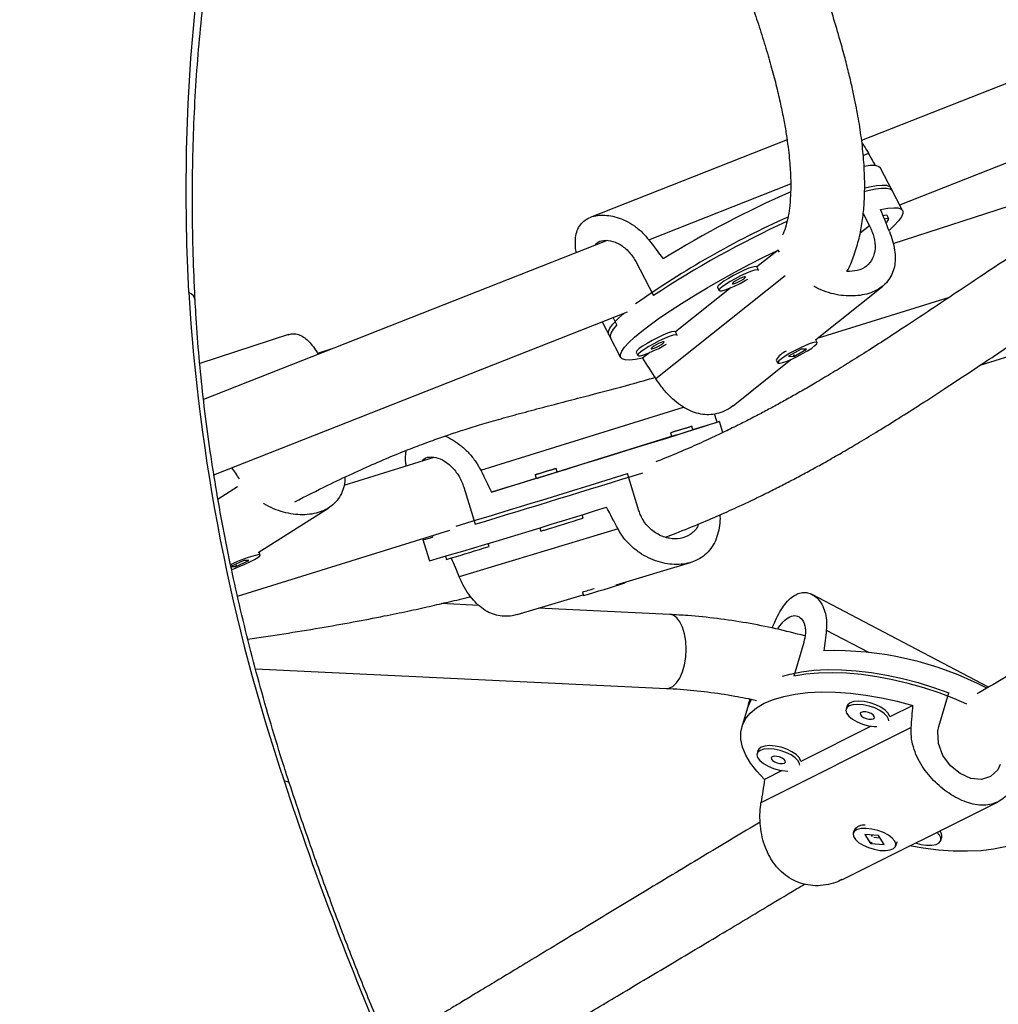
# Model space of a CAD drawing. Units: millimetres. Extents: x -410 to 147, y -211 to 352.
# Drawn here: x -120 to -112, y -24 to -16 of the extents above; entities that cross this region are included whole.
import ezdxf

# ---------------------------------------------------------------- set-up
doc = ezdxf.new("R2010")
doc.units = ezdxf.units.MM
doc.header["$LTSCALE"] = 20
doc.layers.add('CONTOUR', color=7, linetype='Continuous')

msp = doc.modelspace()

# ---------------------------------------------------------------- linework, layer by layer
at = {"layer": 'CONTOUR'}
for p, q in [((-110.07661, -15.55824), (-112.66453, -16.57691)), ((-112.34222, -17.12172), (-109.85226, -16.14161)), ((-113.29422, -16.57289), (-114.95854, -17.22801)), ((-112.65024, -16.70379), (-112.60597, -16.68636)), ((-112.40311, -17.00488), (-112.50315, -16.81292)), ((-114.46293, -17.4173), (-113.26417, -16.94545)), ((-112.39705, -17.44934), (-110.82138, -16.93574)), ((-112.31736, -17.16942), (-112.4174, -16.97746)), ((-112.65115, -17.19533), (-112.59747, -17.29834)), ((-112.43485, -17.24015), (-112.44914, -17.21273)), ((-112.59747, -17.29834), (-112.67758, -17.36236)), ((-114.81531, -17.42351), (-118.22512, -18.7657)), ((-113.36995, -17.50362), (-113.54866, -17.64643)), ((-114.57294, -17.60125), (-114.42288, -17.88919)), ((-113.31141, -17.72185), (-114.40183, -18.59323)), ((-113.53476, -17.6731), (-113.54905, -17.64568)), ((-113.76762, -17.8214), (-114.23589, -18.19561)), ((-113.8816, -17.81899), (-113.86731, -17.84642)), ((-113.05419, -18.26301), (-112.48436, -17.80765)), ((-111.66252, -18.4773), (-109.62514, -17.84391)), ((-111.9239, -17.90405), (-113.03868, -18.25062)), ((-118.1377, -19.40296), (-114.64291, -18.02733)), ((-114.85692, -18.11157), (-114.78637, -18.24695)), ((-114.73211, -18.13631), (-114.76406, -18.07501)), ((-117.50704, -18.21762), (-118.2565, -18.46229)), ((-114.80066, -18.21952), (-114.70061, -18.41149)), ((-114.22199, -18.22228), (-114.23628, -18.19486)), ((-113.03972, -18.28516), (-113.05213, -18.26136)), ((-117.13142, -18.33519), (-117.26092, -18.3774)), ((-114.56883, -18.36817), (-114.55453, -18.3956)), ((-114.45484, -18.37059), (-114.51472, -18.41844)), ((-113.17588, -18.34128), (-113.28106, -18.40121)), ((-113.23611, -18.40236), (-113.13093, -18.34243)), ((-113.13093, -18.34243), (-113.17588, -18.34128)), ((-113.75076, -18.81966), (-113.26139, -18.42859)), ((-113.38637, -18.42592), (-113.38661, -18.42664)), ((-113.38487, -18.4343), (-113.37227, -18.45848)), ((-113.28106, -18.40121), (-113.23611, -18.40236)), ((-113.23916, -18.39651), (-113.23611, -18.40236)), ((-115.88314, -19.36427), (-114.16867, -18.83168)), ((-114.09089, -19.02169), (-113.88333, -18.95721)), ((-113.83708, -19.04643), (-113.86584, -18.95284)), ((-114.27897, -19.04796), (-114.26975, -19.07798)), ((-114.09052, -19.0229), (-114.09974, -18.99288)), ((-115.23585, -19.37736), (-114.26995, -19.07731)), ((-116.27771, -19.25758), (-117.03953, -19.49442)), ((-115.23548, -19.37857), (-115.2447, -19.34856)), ((-115.7906, -19.54969), (-115.41491, -19.43299)), ((-115.42393, -19.40363), (-115.41471, -19.43365)), ((-114.54586, -19.70703), (-114.64224, -19.39338)), ((-117.93762, -19.50545), (-118.10251, -19.61011)), ((-116.02651, -19.50707), (-115.93013, -19.82071)), ((-117.76368, -20.0609), (-117.16539, -19.68115)), ((-115.0174, -19.76908), (-115.02615, -19.7406)), ((-117.93862, -20.42844), (-116.1441, -19.87055)), ((-114.72242, -19.86091), (-116.0651, -20.2642)), ((-115.38467, -19.85053), (-115.37585, -19.87924)), ((-116.37345, -19.94185), (-116.37052, -19.95138)), ((-116.37345, -19.94185), (-116.31544, -20.13061)), ((-116.28799, -19.9282), (-116.29161, -19.91641)), ((-115.81269, -20.00796), (-115.82026, -19.98332)), ((-117.8854, -20.12713), (-117.99503, -20.17793)), ((-117.95086, -20.17876), (-117.84123, -20.12797)), ((-117.84123, -20.12797), (-117.8854, -20.12713)), ((-117.74558, -20.07959), (-117.75568, -20.05582)), ((-116.17931, -20.09154), (-116.17115, -20.11811)), ((-117.99503, -20.17793), (-117.95086, -20.17876)), ((-117.95345, -20.17268), (-117.95086, -20.17876)), ((-114.73931, -20.33349), (-114.10876, -20.1441)), ((-114.65714, -20.31408), (-114.65862, -20.30926)), ((-115.5743, -20.58429), (-115.01778, -20.41714)), ((-115.02394, -20.39707), (-115.01559, -20.42423)), ((-111.59063, -21.19763), (-113.08146, -20.41447)), ((-115.89737, -20.50737), (-116.21709, -20.4922)), ((-114.28442, -20.58391), (-115.39722, -20.53111)), ((-112.96225, -20.71545), (-112.6053, -20.90296)), ((-113.15372, -20.82087), (-113.23682, -21.10481)), ((-117.7859, -21.04346), (-114.31405, -21.20821)), ((-113.6075, -21.29835), (-113.6291, -21.37216)), ((-112.01127, -21.52986), (-111.92817, -21.24592)), ((-113.62119, -21.34511), (-113.67659, -21.53441)), ((-112.78772, -21.35787), (-112.79564, -21.38491)), ((-112.23087, -21.35199), (-112.42652, -21.44969)), ((-112.24468, -21.54008), (-113.51433, -22.17412)), ((-112.58277, -21.52772), (-113.17856, -21.82524)), ((-113.53976, -21.73342), (-113.54768, -21.76046)), ((-113.33481, -21.90327), (-113.48362, -21.97758)), ((-112.83014, -22.82526), (-111.51048, -22.16625)), ((-112.68765, -22.37207), (-112.69377, -22.37455)), ((-112.72675, -22.40543), (-112.73467, -22.43247)), ((-112.52162, -22.45085), (-112.63618, -22.44191)), ((-112.63618, -22.44191), (-112.58781, -22.51941)), ((-112.58406, -22.44598), (-112.57454, -22.46124)), ((-112.5622, -22.46609), (-112.50954, -22.47021)), ((-112.47325, -22.52836), (-112.52162, -22.45085)), ((-111.99406, -22.49287), (-111.98614, -22.46583)), ((-112.58613, -22.51365), (-112.58781, -22.51941)), ((-112.58781, -22.51941), (-112.47325, -22.52836)), ((-112.37476, -22.5378), (-112.36685, -22.51076))]:
    msp.add_line(p, q, dxfattribs=at)
at = {"layer": 'CONTOUR', "flags": 128}
for points in [[(-118.34963, -17.86266), (-118.36598, -17.45509), (-118.37249, -17.05283), (-118.36914, -16.65622), (-118.35593, -16.2656), (-118.33289, -15.88129), (-118.30001, -15.50362), (-118.25734, -15.13291), (-118.20492, -14.76946), (-118.14277, -14.4136), (-118.07096, -14.06561), (-118.02169, -13.85424)], [(-112.50315, -16.81292), (-112.50449, -16.81063), (-112.52159, -16.79718), (-112.55104, -16.79044), (-112.59252, -16.79048), (-112.64383, -16.79697)], [(-112.63457, -16.97793), (-112.59781, -16.96929), (-112.53831, -16.95843), (-112.48991, -16.95421), (-112.4531, -16.95666), (-112.42828, -16.96577), (-112.4174, -16.97746)], [(-112.40311, -17.00488), (-112.40521, -17.00146), (-112.42298, -16.98855), (-112.45289, -16.98224), (-112.49464, -16.9826), (-112.5478, -16.98963), (-112.6118, -17.00326), (-112.63413, -17.0089)], [(-112.50324, -17.16246), (-112.44242, -17.15099), (-112.39282, -17.14625), (-112.35497, -17.14828), (-112.32926, -17.15708), (-112.31596, -17.17254), (-112.31523, -17.1945), (-112.32705, -17.22274), (-112.35131, -17.25695), (-112.38776, -17.29678), (-112.4344, -17.34038)], [(-112.44914, -17.21273), (-112.44997, -17.21165), (-112.46169, -17.2096), (-112.48258, -17.21361)], [(-112.45947, -17.27095), (-112.449, -17.26205), (-112.43622, -17.24762), (-112.43567, -17.23907), (-112.4474, -17.23703), (-112.47052, -17.24164), (-112.4712, -17.24183)], [(-114.51472, -18.41844), (-114.57555, -18.42991), (-114.62515, -18.43466), (-114.663, -18.43262), (-114.68871, -18.42382), (-114.70201, -18.40836), (-114.70274, -18.3864), (-114.69092, -18.35816), (-114.66665, -18.32395), (-114.63021, -18.28413), (-114.58196, -18.23911), (-114.52242, -18.18936), (-114.45222, -18.13542), (-114.37208, -18.07785), (-114.28287, -18.01726), (-114.18551, -17.95428), (-114.08103, -17.88957), (-113.97053, -17.82382), (-113.85517, -17.75772), (-113.73617, -17.69196), (-113.61478, -17.62724), (-113.49228, -17.56424), (-113.36995, -17.50362)], [(-113.54905, -17.64568), (-113.54987, -17.6446), (-113.5616, -17.64255), (-113.58472, -17.64717), (-113.61753, -17.6581), (-113.65759, -17.67453), (-113.70194, -17.69526), (-113.74727, -17.71873), (-113.79024, -17.74321), (-113.82765, -17.76689), (-113.85674, -17.788)], [(-113.5343, -17.67549), (-113.53558, -17.67202), (-113.5473, -17.66998), (-113.57043, -17.67459), (-113.60324, -17.68552), (-113.6433, -17.70196), (-113.68764, -17.72268), (-113.73298, -17.74615), (-113.77595, -17.77063), (-113.81336, -17.79431), (-113.84244, -17.81542)], [(-113.85674, -17.788), (-113.87533, -17.80498), (-113.88206, -17.81658), (-113.8816, -17.81899)], [(-113.84244, -17.81542), (-113.86104, -17.83241), (-113.86776, -17.844), (-113.86213, -17.84935), (-113.84454, -17.84806), (-113.81631, -17.84021), (-113.77953, -17.8264), (-113.73693, -17.80765), (-113.69167, -17.78534), (-113.6471, -17.76114), (-113.62625, -17.74897)], [(-113.74817, -17.77831), (-113.75585, -17.78591), (-113.75519, -17.78952), (-113.74628, -17.7886), (-113.73049, -17.78329), (-113.71021, -17.7744), (-113.68853, -17.76328), (-113.66876, -17.75162), (-113.6539, -17.74121), (-113.64622, -17.73361), (-113.64688, -17.73), (-113.65579, -17.73092), (-113.67158, -17.73622), (-113.69186, -17.74512), (-113.71354, -17.75624), (-113.73331, -17.76789), (-113.74817, -17.77831)], [(-114.80066, -18.21952), (-114.80236, -18.21554), (-114.80257, -18.19348), (-114.79041, -18.16525), (-114.766, -18.13115), (-114.72961, -18.09152), (-114.68159, -18.04679), (-114.67272, -18.03906)], [(-114.73211, -18.13631), (-114.76349, -18.17365), (-114.78275, -18.20532), (-114.7897, -18.23098), (-114.78637, -18.24695)], [(-114.23628, -18.19486), (-114.2371, -18.19378), (-114.24882, -18.19174), (-114.27195, -18.19635), (-114.30475, -18.20728), (-114.34482, -18.22371), (-114.38916, -18.24444), (-114.4345, -18.26791), (-114.47747, -18.29239), (-114.51488, -18.31607), (-114.54396, -18.33718)], [(-114.22153, -18.22467), (-114.22281, -18.2212), (-114.23453, -18.21916), (-114.25765, -18.22377), (-114.29046, -18.2347), (-114.33053, -18.25114), (-114.37487, -18.27186), (-114.42021, -18.29533), (-114.46318, -18.31981), (-114.50059, -18.34349), (-114.52967, -18.3646)], [(-114.52967, -18.3646), (-114.54826, -18.38159), (-114.55499, -18.39318), (-114.54935, -18.39853), (-114.53176, -18.39724), (-114.50354, -18.38939), (-114.46676, -18.37558), (-114.42416, -18.35683), (-114.37889, -18.33452), (-114.33433, -18.31032), (-114.31348, -18.29815)], [(-114.4354, -18.32749), (-114.44308, -18.33509), (-114.44242, -18.3387), (-114.43351, -18.33778), (-114.41771, -18.33248), (-114.39743, -18.32358), (-114.37575, -18.31246), (-114.35598, -18.30081), (-114.34112, -18.29039), (-114.33344, -18.28279), (-114.3341, -18.27918), (-114.34301, -18.2801), (-114.35881, -18.28541), (-114.37909, -18.2943), (-114.40077, -18.30542), (-114.42054, -18.31708), (-114.4354, -18.32749)], [(-113.04822, -18.28192), (-113.06863, -18.28489), (-113.09922, -18.2943), (-113.13773, -18.30945), (-113.1813, -18.32924), (-113.22671, -18.35218), (-113.27058, -18.37658), (-113.30966, -18.40063), (-113.34105, -18.42254), (-113.36243, -18.44069), (-113.3722, -18.45373), (-113.36965, -18.46069), (-113.35496, -18.46107), (-113.32922, -18.45482), (-113.29434, -18.44242), (-113.25291, -18.42479), (-113.208, -18.40322), (-113.16295, -18.37933), (-113.12108, -18.35488), (-113.08551, -18.33168), (-113.05888, -18.31147), (-113.04316, -18.29572), (-113.03952, -18.28563), (-113.04822, -18.28192)], [(-114.54396, -18.33718), (-114.56256, -18.35416), (-114.56928, -18.36576), (-114.56883, -18.36817)], [(-113.88333, -18.95721), (-113.86835, -18.95324), (-113.86686, -18.95342), (-113.87888, -18.95774), (-113.90428, -18.96617), (-113.94279, -18.97861), (-113.99401, -18.99494), (-114.0574, -19.01497), (-114.13229, -19.03851), (-114.21789, -19.0653), (-114.31331, -19.09506), (-114.41753, -19.12747), (-114.52947, -19.1622), (-114.64794, -19.19889), (-114.7717, -19.23714), (-114.89944, -19.27655), (-115.02982, -19.31671), (-115.16147, -19.35719), (-115.29301, -19.39757), (-115.42304, -19.43742), (-115.5502, -19.47633), (-115.67315, -19.51389), (-115.7906, -19.54969)], [(-114.24048, -19.03578), (-114.20842, -19.02586), (-114.17346, -19.01511), (-114.14092, -19.00517), (-114.11575, -18.99756), (-114.10179, -18.99342), (-114.10116, -18.9934), (-114.11396, -18.99748), (-114.13823, -19.00506), (-114.17029, -19.01498), (-114.20525, -19.02573), (-114.23779, -19.03567), (-114.26296, -19.04328), (-114.27692, -19.04742), (-114.27755, -19.04745), (-114.26475, -19.04336), (-114.24048, -19.03578)], [(-114.26984, -19.07768), (-114.27425, -19.07912), (-114.27358, -19.07909), (-114.25868, -19.07468), (-114.23184, -19.06655), (-114.19713, -19.05595), (-114.15984, -19.04449), (-114.12564, -19.03391), (-114.09975, -19.02583), (-114.0861, -19.02146), (-114.08678, -19.02149), (-114.09061, -19.02261)], [(-115.38544, -19.39145), (-115.35338, -19.38153), (-115.31842, -19.37079), (-115.28588, -19.36085), (-115.26071, -19.35323), (-115.24675, -19.3491), (-115.24612, -19.34907), (-115.25892, -19.35316), (-115.28319, -19.36074), (-115.31525, -19.37066), (-115.35021, -19.3814), (-115.38275, -19.39134), (-115.40792, -19.39896), (-115.42188, -19.40309), (-115.42251, -19.40312), (-115.40971, -19.39903), (-115.38544, -19.39145)], [(-115.4148, -19.43336), (-115.41921, -19.43479), (-115.41854, -19.43477), (-115.40364, -19.43035), (-115.3768, -19.42223), (-115.34209, -19.41163), (-115.3048, -19.40017), (-115.2706, -19.38959), (-115.24471, -19.3815), (-115.23106, -19.37714), (-115.23174, -19.37717), (-115.23557, -19.37828)], [(-117.98767, -20.20428), (-117.96966, -20.1977), (-117.92325, -20.17941), (-117.87647, -20.15915), (-117.83278, -20.13843), (-117.79541, -20.11878), (-117.76715, -20.10167), (-117.75008, -20.08837), (-117.74548, -20.07985), (-117.75369, -20.07675)], [(-114.65714, -20.31408), (-114.65714, -20.31409), (-114.66416, -20.31648)], [(-114.14963, -20.80969), (-114.15986, -20.74721), (-114.17661, -20.69168), (-114.19909, -20.64572), (-114.22625, -20.61146), (-114.25683, -20.59051), (-114.28442, -20.58391)], [(-114.31405, -21.20821), (-114.29254, -21.20613), (-114.25987, -21.19099), (-114.22904, -21.16206), (-114.20149, -21.1207), (-114.17852, -21.06883), (-114.16119, -21.00888), (-114.15031, -20.94366), (-114.1464, -20.87621), (-114.14963, -20.80969)], [(-113.33137, -21.1045), (-113.26848, -21.08672), (-113.172, -21.06744), (-113.06681, -21.05496), (-112.954, -21.04939), (-112.83474, -21.05081), (-112.71026, -21.05918), (-112.58185, -21.07443), (-112.45085, -21.0964), (-112.31861, -21.12486), (-112.18651, -21.15952), (-112.05591, -21.20001), (-111.92817, -21.24592)], [(-111.77413, -21.34101), (-111.88337, -21.29384), (-112.00951, -21.24579), (-112.13906, -21.20295), (-112.2707, -21.16579), (-112.40305, -21.13468), (-112.53474, -21.10994), (-112.6644, -21.09183), (-112.7907, -21.08054), (-112.91232, -21.07618), (-113.028, -21.0788), (-113.13654, -21.08838), (-113.23682, -21.10481)], [(-113.48362, -21.97758), (-113.54935, -21.90856), (-113.60286, -21.83958), (-113.64356, -21.77136), (-113.67104, -21.70462), (-113.68501, -21.64006), (-113.68531, -21.57836), (-113.67195, -21.52017), (-113.64507, -21.4661), (-113.60495, -21.41673), (-113.55201, -21.37256), (-113.4868, -21.33407), (-113.41003, -21.30166), (-113.32248, -21.27567), (-113.22509, -21.25637), (-113.11888, -21.24398), (-113.00496, -21.23861), (-112.88454, -21.24033), (-112.75889, -21.24912), (-112.62932, -21.26488), (-112.4972, -21.28745), (-112.36391, -21.31659), (-112.23087, -21.35199)], [(-113.59512, -21.3001), (-113.60983, -21.32473), (-113.6291, -21.37216)], [(-113.62119, -21.34511), (-113.61594, -21.32918), (-113.60254, -21.29887)], [(-112.76916, -21.35695), (-112.78955, -21.37297), (-112.79705, -21.39378), (-112.7911, -21.41783), (-112.77214, -21.44335), (-112.74157, -21.46844), (-112.70167, -21.49125), (-112.6554, -21.51007), (-112.60617, -21.52351), (-112.55766, -21.53058), (-112.53494, -21.53154)], [(-112.76124, -21.32991), (-112.78164, -21.34593), (-112.78772, -21.35787)], [(-112.43432, -21.4813), (-112.43562, -21.46964), (-112.44819, -21.44462), (-112.47319, -21.41908), (-112.50875, -21.39491), (-112.55225, -21.3739), (-112.60045, -21.35761), (-112.64978, -21.34726), (-112.69658, -21.3436), (-112.73738, -21.34692), (-112.76916, -21.35695)], [(-112.42652, -21.44969), (-112.42771, -21.4426), (-112.44028, -21.41758), (-112.46527, -21.39204), (-112.50084, -21.36786), (-112.54433, -21.34686), (-112.59253, -21.33057), (-112.64186, -21.32022), (-112.68866, -21.31656), (-112.72947, -21.31988), (-112.76124, -21.32991)], [(-112.66684, -21.4107), (-112.67528, -21.41891), (-112.67465, -21.42995), (-112.66504, -21.44216), (-112.64792, -21.45367), (-112.62589, -21.46273), (-112.6023, -21.46796), (-112.58076, -21.46856), (-112.56453, -21.46445), (-112.55609, -21.45624), (-112.55672, -21.4452), (-112.56633, -21.43299), (-112.58346, -21.42148), (-112.60549, -21.41242), (-112.62907, -21.40719), (-112.65062, -21.40659), (-112.66684, -21.4107)], [(-111.49212, -21.85021), (-111.51352, -21.89561), (-111.57373, -21.95265), (-111.65166, -21.97855), (-111.7415, -21.96991), (-111.8319, -21.9287), (-111.91271, -21.86165), (-111.97665, -21.77437), (-112.01513, -21.67295), (-112.01958, -21.56885), (-112.01127, -21.52986), (-112.01127, -21.52986)], [(-113.51328, -21.70546), (-113.53368, -21.72148), (-113.53976, -21.73342)], [(-113.17856, -21.82524), (-113.17975, -21.81815), (-113.19232, -21.79313), (-113.21732, -21.76759), (-113.25288, -21.74341), (-113.29637, -21.72241), (-113.34457, -21.70612), (-113.3939, -21.69577), (-113.4407, -21.69211), (-113.48151, -21.69542), (-113.51328, -21.70546)], [(-113.5212, -21.7325), (-113.54159, -21.74852), (-113.54909, -21.76933), (-113.54314, -21.79338), (-113.52418, -21.8189), (-113.49362, -21.84399), (-113.45371, -21.8668), (-113.40744, -21.88562), (-113.35821, -21.89906), (-113.3097, -21.90613), (-113.28698, -21.90709)], [(-113.18636, -21.85685), (-113.18766, -21.84519), (-113.20023, -21.82017), (-113.22523, -21.79463), (-113.26079, -21.77046), (-113.30429, -21.74945), (-113.35249, -21.73316), (-113.40182, -21.72281), (-113.44862, -21.71915), (-113.48942, -21.72247), (-113.5212, -21.7325)], [(-113.41888, -21.78625), (-113.42732, -21.79445), (-113.42669, -21.8055), (-113.41708, -21.81771), (-113.39996, -21.82922), (-113.37793, -21.83828), (-113.35434, -21.84351), (-113.3328, -21.84411), (-113.31657, -21.84), (-113.30813, -21.83179), (-113.30877, -21.82075), (-113.31838, -21.80854), (-113.3355, -21.79703), (-113.35753, -21.78797), (-113.38111, -21.78274), (-113.40266, -21.78214), (-113.41888, -21.78625)], [(-111.29025, -21.84611), (-111.22451, -21.91513), (-111.17101, -21.98411), (-111.1303, -22.05233), (-111.10282, -22.11907), (-111.08886, -22.18363), (-111.08855, -22.24533), (-111.10191, -22.30352), (-111.12879, -22.35759), (-111.16892, -22.40697), (-111.22186, -22.45113), (-111.28706, -22.48962), (-111.36384, -22.52204), (-111.45138, -22.54802), (-111.54878, -22.56732), (-111.65499, -22.57971), (-111.7689, -22.58508), (-111.88932, -22.58336), (-112.01498, -22.57458), (-112.14455, -22.55882), (-112.2584, -22.53975)], [(-117.5446, -21.99078), (-117.52798, -21.99207), (-117.51492, -21.99509), (-117.50572, -21.99977), (-117.5006, -22.00601), (-117.50016, -22.00717)], [(-112.38286, -22.49855), (-112.4049, -22.47296), (-112.43804, -22.44827), (-112.47984, -22.42632), (-112.52719, -22.40873), (-112.57658, -22.3968), (-112.62435, -22.39143), (-112.66695, -22.393), (-112.70124, -22.40141), (-112.72465, -22.41603), (-112.73546, -22.43577), (-112.73287, -22.45917), (-112.71706, -22.4845), (-112.68921, -22.50988), (-112.65139, -22.53342), (-112.6064, -22.55338), (-112.55757, -22.56828), (-112.50854, -22.57701), (-112.46292, -22.57893), (-112.42412, -22.57389), (-112.395, -22.56227), (-112.37773, -22.54493), (-112.37358, -22.52315), (-112.38286, -22.49855)], [(-112.208, -22.51458), (-112.16449, -22.52614), (-112.11598, -22.53321), (-112.07176, -22.53338), (-112.03513, -22.52665), (-112.0088, -22.5135), (-111.99472, -22.49491), (-111.99394, -22.47227), (-112.00651, -22.44725), (-112.02797, -22.42468)], [(-112.36564, -22.50472), (-112.36605, -22.50746), (-112.36685, -22.51076)]]:
    msp.add_lwpolyline(points, dxfattribs=at)
at = {"layer": 'CONTOUR'}
for centre, radius, start, end in [((-109.77055, -24.96095), 8.68253, 113.708613, 121.755511), ((-110.23111, -24.07567), 7.50102, 114.031004, 125.376552), ((-109.89882, -24.70906), 8.18399, 114.517992, 123.558865), ((-66.59168, 2.39027), 59.86861, 199.7014614, 214.2365935), ((-66.85827, 2.26276), 59.36924, 199.6879002, 211.5655695), ((-102.40034, -16.89493), 15.97862, 183.472208, 198.597445), ((-118.37804, -17.94053), 0.08289, 8.943537, 69.952476), ((-66.94843, 2.19118), 59.86861, 199.7014614, 214.2365935), ((-113.23008, -18.52917), 0.1847, 112.339487, 147.911607), ((-193.89834, 236.94031), 268.33797, 286.8914706, 287.2078948), ((-185.51132, 209.61827), 239.72643, 286.8328021, 287.1950061), ((-142.94409, 70.38221), 94.34859, 286.3937523, 287.3429474), ((-120.57282, -2.3582), 18.27571, 286.625656, 287.696741), ((-115.51033, -19.35908), 0.53726, 284.495693, 288.054284), ((-116.64459, -18.81737), 1.16666, 283.587007, 287.797783), ((-121.36812, -2.59708), 18.27571, 286.625656, 287.696741), ((-117.54878, -21.02863), 0.97368, 102.148209, 117.43878), ((-116.30563, -19.59795), 0.53726, 284.495693, 288.054284), ((-117.22311, -12.89062), 7.8192, 286.334827, 287.101317), ((-120.00323, -3.53071), 17.61442, 286.448675, 287.644372), ((-112.90095, -23.68721), 2.79833, 62.427701, 91.659595), ((-90.9428, -13.26677), 27.99578, 198.156806, 203.516796), ((-112.64553, -22.46287), 0.09948, 82.894408, 144.727203), ((-112.04822, -22.45774), 0.06261, 352.57487, 45.677981)]:
    msp.add_arc(centre, radius, start, end, dxfattribs=at)
for centre, major_axis, ratio, start_param, end_param in [((-115.18512, -14.57432), (-4.14845, 6.16583), 0.1431813, 4.2503742, 4.2684118), ((-112.01865, -20.65008), (-2.4473, 7.10012), 0.1017339, 5.1610042, 5.1904651), ((-115.18512, -14.57432), (-4.14845, 6.16583), 0.1431813, 1.9515855, 1.9810464), ((-112.01865, -20.65008), (-4.49509, 6.29136), 0.1046766, 5.1568184, 5.1598729), ((-112.01865, -20.65008), (-4.49509, 6.29136), 0.1046766, 1.134592, 1.164053), ((-116.10753, -16.23266), (-2.98605, 7.05903), 0.1434353, 4.2563004, 4.2666994), ((-116.90974, -22.52508), (-3.9968, 6.62506), 0.1032287, 5.1339005, 5.150184), ((-116.10753, -16.23266), (-2.98605, 7.05903), 0.1434353, 1.968935, 1.998396), ((-114.07375, -22.8508), (-3.30414, 6.9527), 0.0982597, 5.1097366, 5.1391976), ((-114.07375, -22.8508), (-3.30414, 6.9527), 0.0982597, 1.1188377, 1.1433776), ((-111.45876, -18.74042), (1.17198, 6.27139), 0.1864037, 1.9257961, 1.955257), ((-113.21222, -24.73173), (0.86958, 7.18026), 0.089512, 5.1838192, 5.2132801), ((-113.21222, -24.73173), (0.86958, 7.18026), 0.089512, 1.1879992, 1.2174602)]:
    msp.add_ellipse(centre, major_axis=major_axis, ratio=ratio, start_param=start_param, end_param=end_param, dxfattribs=at)
for points, knots in [([(-118.29616, -17.92761), (-118.29939, -17.86082), (-118.30877, -17.66702), (-118.31771, -17.34972), (-118.32013, -16.97756), (-118.3138, -16.61068), (-118.2989, -16.24928), (-118.27539, -15.89365), (-118.24331, -15.54405), (-118.20271, -15.20074), (-118.15355, -14.86402), (-118.09614, -14.53392), (-118.02959, -14.21155), (-117.97691, -13.97965), (-117.94391, -13.85764), (-117.93863, -13.83812)], [0, 0, 0, 0, 0.0448895, 0.1302511, 0.2156076, 0.3009587, 0.3863054, 0.4716489, 0.5569908, 0.6423326, 0.7276761, 0.8130238, 0.8983787, 0.9837441, 1, 1, 1, 1]), ([(-112.78806, -17.68471), (-112.78485, -17.67914), (-112.75802, -17.6325), (-112.72324, -17.53835), (-112.68255, -17.40346), (-112.6571, -17.26538), (-112.64284, -17.13248), (-112.63748, -17.01154), (-112.63796, -16.8746), (-112.64715, -16.71579), (-112.66812, -16.53214), (-112.69306, -16.37802), (-112.71798, -16.24829), (-112.74125, -16.13869), (-112.76996, -16.01549), (-112.80465, -15.87882), (-112.84954, -15.71515), (-112.90649, -15.52328), (-112.97694, -15.30336), (-113.05634, -15.07165), (-113.13088, -14.86522), (-113.17908, -14.73847), (-113.19744, -14.6902)], [0, 0, 0, 0, 0.0055773, 0.0467222, 0.0919453, 0.1398779, 0.1844014, 0.2243499, 0.2611511, 0.3232112, 0.3857648, 0.4485472, 0.4812124, 0.5182568, 0.5596317, 0.6052365, 0.6549027, 0.7223002, 0.7949062, 0.8716647, 0.9511255, 1, 1, 1, 1]), ([(-113.77491, -14.93127), (-113.75583, -14.98108), (-113.71284, -15.09328), (-113.65025, -15.26378), (-113.58734, -15.44222), (-113.52808, -15.61972), (-113.47352, -15.79424), (-113.42464, -15.96396), (-113.38328, -16.12208), (-113.34921, -16.26794), (-113.322, -16.40115), (-113.30103, -16.52156), (-113.2856, -16.62914), (-113.27493, -16.72383), (-113.26812, -16.80663), (-113.26308, -16.90269), (-113.26226, -17.01088), (-113.26947, -17.12273), (-113.28293, -17.2172), (-113.30263, -17.29802), (-113.31873, -17.34976), (-113.33097, -17.37296), (-113.33243, -17.37571)], [0, 0, 0, 0, 0.0543447, 0.1223923, 0.1895082, 0.2548688, 0.3239532, 0.3894355, 0.4508158, 0.5077482, 0.5600151, 0.6075041, 0.6501899, 0.6881152, 0.7213637, 0.7510132, 0.8071456, 0.8607994, 0.904903, 0.9475833, 0.9937769, 1, 1, 1, 1]), ([(-112.66222, -16.5974), (-112.65635, -16.60567), (-112.63748, -16.6323), (-112.61883, -16.66431), (-112.60597, -16.68636)], [0, 0, 0, 0, 0.3110151, 1, 1, 1, 1]), ([(-115.07376, -17.52525), (-115.07522, -17.51858), (-115.08232, -17.48607), (-115.08472, -17.4324), (-115.0783, -17.3675), (-115.05752, -17.31158), (-115.02454, -17.26771), (-114.98004, -17.23548), (-114.9276, -17.21559), (-114.8673, -17.20722), (-114.80134, -17.21052), (-114.73031, -17.22624), (-114.65645, -17.25525), (-114.58279, -17.29872), (-114.51634, -17.35284), (-114.47961, -17.39716), (-114.46293, -17.4173)], [0, 0, 0, 0, 0.0201947, 0.0984148, 0.178971, 0.2556707, 0.3349274, 0.4064591, 0.4801474, 0.5505699, 0.6228354, 0.697182, 0.7734587, 0.851882, 0.9326979, 1, 1, 1, 1]), ([(-110.94108, -17.25942), (-110.94482, -17.26175), (-111.02242, -17.31012), (-111.17837, -17.41067), (-111.41398, -17.56428), (-111.64488, -17.71766), (-111.8676, -17.8665), (-112.07256, -18.00341), (-112.26951, -18.13394), (-112.45254, -18.25357), (-112.62188, -18.36221), (-112.77794, -18.46014), (-112.9209, -18.54769), (-113.05074, -18.62519), (-113.16888, -18.69393), (-113.27883, -18.75629), (-113.38429, -18.81458), (-113.488, -18.87038), (-113.59587, -18.92683), (-113.71166, -18.98554), (-113.84124, -19.04888), (-113.98557, -19.11659), (-114.14913, -19.18928), (-114.28984, -19.24923), (-114.37706, -19.28315), (-114.40221, -19.29293)], [0, 0, 0, 0, 0.00339804, 0.07045896, 0.14199932, 0.21777876, 0.28020867, 0.34346357, 0.40213259, 0.4561185, 0.50568259, 0.55101361, 0.59224003, 0.62944127, 0.662658, 0.69327935, 0.72303679, 0.7519519, 0.78065032, 0.81353556, 0.84822555, 0.88742058, 0.93132327, 0.98019587, 1, 1, 1, 1]), ([(-112.59747, -17.29834), (-112.5831, -17.33087), (-112.55437, -17.39593), (-112.54534, -17.49245), (-112.56562, -17.57742), (-112.61855, -17.6424), (-112.69572, -17.6823), (-112.75838, -17.68394), (-112.78806, -17.68471)], [0, 0, 0, 0, 0.1675085, 0.334894, 0.5054499, 0.6782229, 0.8476242, 1, 1, 1, 1]), ([(-112.42924, -17.3463), (-112.41952, -17.37278), (-112.39977, -17.42657), (-112.38357, -17.50395), (-112.37818, -17.57784), (-112.38527, -17.6469), (-112.40604, -17.71129), (-112.44112, -17.76797), (-112.49048, -17.81588), (-112.55068, -17.85208), (-112.62049, -17.87718), (-112.69521, -17.8908), (-112.77529, -17.89356), (-112.85841, -17.88558), (-112.94376, -17.86526), (-113.01533, -17.84012), (-113.05508, -17.81691), (-113.06838, -17.80915)], [0, 0, 0, 0, 0.0682459, 0.1385985, 0.2068035, 0.2768069, 0.3482682, 0.4218635, 0.4919357, 0.5643439, 0.6296946, 0.6970156, 0.761353, 0.8273741, 0.8952965, 0.9649822, 1, 1, 1, 1]), ([(-114.9174, -17.4637), (-114.90942, -17.45419), (-114.88729, -17.42783), (-114.82607, -17.41702), (-114.74593, -17.43183), (-114.66314, -17.48112), (-114.60513, -17.54415), (-114.58004, -17.58867), (-114.57294, -17.60125)], [0, 0, 0, 0, 0.11157152, 0.30932002, 0.50883759, 0.71350142, 0.91901188, 1, 1, 1, 1]), ([(-114.32021, -19.92895), (-114.29042, -19.91787), (-114.19117, -19.88094), (-114.03152, -19.81563), (-113.84727, -19.7366), (-113.68369, -19.66223), (-113.53923, -19.59353), (-113.4128, -19.53103), (-113.29583, -19.4713), (-113.18164, -19.41125), (-113.06409, -19.34759), (-112.94355, -19.28045), (-112.8151, -19.20694), (-112.67453, -19.12425), (-112.51811, -19.02965), (-112.34621, -18.92285), (-112.15869, -18.80342), (-111.97155, -18.68173), (-111.78602, -18.55943), (-111.60705, -18.44053), (-111.4267, -18.3204), (-111.25097, -18.20366), (-111.0569, -18.0756), (-110.84758, -17.93937), (-110.64384, -17.80914), (-110.51938, -17.73212), (-110.46868, -17.70074)], [0, 0, 0, 0, 0.0205695, 0.068557, 0.1118302, 0.1506598, 0.1852578, 0.2157876, 0.242373, 0.2706875, 0.299767, 0.3297653, 0.3611834, 0.3972049, 0.4376863, 0.4827002, 0.5323781, 0.5869264, 0.633393, 0.6832292, 0.7336108, 0.7822197, 0.8290436, 0.8953282, 0.9573559, 1, 1, 1, 1]), ([(-117.50017, -22.00715), (-117.52023, -21.94516), (-117.57846, -21.76525), (-117.66883, -21.4677), (-117.76857, -21.11507), (-117.86008, -20.76362), (-117.94342, -20.41374), (-118.01847, -20.06579), (-118.08515, -19.72014), (-118.14341, -19.37715), (-118.19319, -19.03719), (-118.23447, -18.70059), (-118.2671, -18.36777), (-118.28615, -18.11076), (-118.29412, -17.96493), (-118.29616, -17.92761)], [0, 0, 0, 0, 0.0443068, 0.1286053, 0.2128975, 0.2971803, 0.3814529, 0.4657148, 0.5499654, 0.6342044, 0.7184314, 0.8026462, 0.8868489, 0.9710395, 1, 1, 1, 1]), ([(-123.33489, -18.02535), (-123.29689, -18.13156), (-123.18671, -18.43948), (-122.99848, -18.9488), (-122.76777, -19.55292), (-122.52943, -20.15618), (-122.28369, -20.75835), (-122.03059, -21.35923), (-121.77024, -21.9586), (-121.50272, -22.55626), (-121.22814, -23.15198), (-120.94658, -23.74557), (-120.65815, -24.3368), (-120.36296, -24.92547), (-120.06109, -25.51137), (-119.75268, -26.0943), (-119.43781, -26.67404), (-119.1166, -27.2504), (-118.78918, -27.82316), (-118.45564, -28.39213), (-118.11612, -28.9571), (-117.77072, -29.51787), (-117.4196, -30.07426), (-117.06278, -30.62598), (-116.74865, -31.1008), (-116.55244, -31.39062), (-116.47863, -31.49965)], [0, 0, 0, 0, 0.0227668, 0.0660044, 0.1092418, 0.1524786, 0.1957149, 0.2389507, 0.282186, 0.3254209, 0.3686554, 0.4118896, 0.4551236, 0.4983573, 0.5415908, 0.5848242, 0.6280575, 0.6712908, 0.7145241, 0.7577574, 0.8009909, 0.8442244, 0.8874582, 0.9306922, 0.9739265, 1, 1, 1, 1]), ([(-117.50892, -18.21968), (-117.4978, -18.21627), (-117.47234, -18.20845), (-117.4328, -18.2131), (-117.39053, -18.23025), (-117.34863, -18.2618), (-117.30715, -18.30807), (-117.27651, -18.34984), (-117.25994, -18.37901), (-117.2568, -18.38454)], [0, 0, 0, 0, 0.122672, 0.2810625, 0.443598, 0.6108143, 0.7823716, 0.9587569, 1, 1, 1, 1]), ([(-113.23026, -18.39087), (-113.23186, -18.3918), (-113.23572, -18.39405), (-113.23921, -18.39549), (-113.24125, -18.39634)], [0, 0, 0, 0, 0.41653552, 1, 1, 1, 1]), ([(-117.45496, -19.63158), (-117.36147, -19.58403), (-117.19973, -19.50177), (-116.97321, -19.39468), (-116.78097, -19.30805), (-116.60318, -19.23272), (-116.44107, -19.16827), (-116.29311, -19.11317), (-116.15813, -19.06606), (-116.02592, -19.02262), (-115.88675, -18.97952), (-115.72797, -18.93328), (-115.55024, -18.8843), (-115.35891, -18.83354), (-115.16219, -18.78247), (-114.91332, -18.71781), (-114.6571, -18.65081), (-114.47335, -18.59783), (-114.40302, -18.57755)], [0, 0, 0, 0, 0.0948206, 0.1640567, 0.2301279, 0.2901827, 0.3445964, 0.3938899, 0.4385047, 0.4779092, 0.5238594, 0.5759252, 0.6337283, 0.6962341, 0.7583367, 0.8195334, 0.9309286, 1, 1, 1, 1]), ([(-113.74807, -18.81672), (-113.74975, -18.81833), (-113.77138, -18.83891), (-113.81818, -18.86376), (-113.88644, -18.88916), (-113.95518, -18.89759), (-114.0245, -18.89187), (-114.09326, -18.87232), (-114.16185, -18.8389), (-114.22934, -18.79191), (-114.2946, -18.73182), (-114.35307, -18.66464), (-114.38659, -18.61554), (-114.40183, -18.59323)], [0, 0, 0, 0, 0.0089238, 0.1144542, 0.2096989, 0.307815, 0.4015828, 0.4978044, 0.5967971, 0.6983597, 0.8027805, 0.9103871, 1, 1, 1, 1]), ([(-116.18355, -19.07542), (-116.18319, -19.07555), (-116.16061, -19.08364), (-116.11393, -19.11077), (-116.04589, -19.15793), (-115.98054, -19.21966), (-115.92441, -19.2888), (-115.89604, -19.34069), (-115.88314, -19.36427)], [0, 0, 0, 0, 0.0031593, 0.1996564, 0.4012545, 0.6085261, 0.8221215, 1, 1, 1, 1]), ([(-116.51214, -19.33046), (-116.51343, -19.32037), (-116.51797, -19.28474), (-116.51875, -19.23932), (-116.51347, -19.20838), (-116.51152, -19.19697)], [0, 0, 0, 0, 0.1997915, 0.7050748, 1, 1, 1, 1]), ([(-116.37792, -19.28873), (-116.37569, -19.28484), (-116.36248, -19.26182), (-116.31657, -19.24922), (-116.24608, -19.25585), (-116.16752, -19.29718), (-116.09431, -19.36789), (-116.04805, -19.44416), (-116.03126, -19.4932), (-116.02651, -19.50707)], [0, 0, 0, 0, 0.0363286, 0.2148399, 0.3896027, 0.5659289, 0.7468032, 0.9284257, 1, 1, 1, 1]), ([(-108.41992, -19.3771), (-108.50938, -19.42819), (-108.77369, -19.57913), (-109.22337, -19.83592), (-109.76997, -20.1483), (-110.24093, -20.41811), (-110.62658, -20.63978), (-110.91455, -20.80574), (-111.18499, -20.96207), (-111.434, -21.10647), (-111.59907, -21.20243), (-111.68116, -21.2503), (-111.68731, -21.25388)], [0, 0, 0, 0, 0.0856642, 0.2530973, 0.4222687, 0.5933258, 0.6844439, 0.7721006, 0.8530345, 0.9271992, 0.9945469, 1, 1, 1, 1]), ([(-117.03033, -19.42253), (-117.03027, -19.42929), (-117.02998, -19.46148), (-117.04126, -19.51384), (-117.066, -19.57843), (-117.10532, -19.63383), (-117.15795, -19.67945), (-117.22057, -19.71236), (-117.29192, -19.73329), (-117.36732, -19.74215), (-117.44724, -19.73955), (-117.52942, -19.72587), (-117.61276, -19.69929), (-117.67691, -19.67191), (-117.70989, -19.64939), (-117.71761, -19.64412)], [0, 0, 0, 0, 0.02331341, 0.11102988, 0.20057315, 0.29279048, 0.3805932, 0.47132296, 0.55320953, 0.63756487, 0.71818171, 0.80090825, 0.88601722, 0.97333562, 1, 1, 1, 1]), ([(-114.04284, -19.81945), (-114.04557, -19.82718), (-114.05906, -19.86536), (-114.11094, -19.91122), (-114.19354, -19.94642), (-114.2898, -19.94543), (-114.38654, -19.91098), (-114.47254, -19.84431), (-114.52383, -19.76978), (-114.541, -19.72086), (-114.54586, -19.70703)], [0, 0, 0, 0, 0.03871292, 0.19146719, 0.34124048, 0.48786873, 0.63580871, 0.7875646, 0.93994824, 1, 1, 1, 1]), ([(-113.86177, -19.74202), (-113.86127, -19.75185), (-113.85933, -19.78979), (-113.86658, -19.85209), (-113.88436, -19.92742), (-113.91542, -19.99632), (-113.95893, -20.05546), (-114.01499, -20.10329), (-114.07968, -20.13678), (-114.15197, -20.15669), (-114.22717, -20.16314), (-114.30584, -20.15691), (-114.38559, -20.13833), (-114.46587, -20.10676), (-114.54419, -20.06182), (-114.61725, -20.003), (-114.67863, -19.93553), (-114.70874, -19.88422), (-114.72242, -19.86091)], [0, 0, 0, 0, 0.0225522, 0.0870675, 0.1532838, 0.2208792, 0.2904932, 0.3567746, 0.4252657, 0.4870811, 0.5507601, 0.611617, 0.6740665, 0.7383145, 0.8042303, 0.8720012, 0.9418397, 1, 1, 1, 1]), ([(-117.94412, -20.16782), (-117.9458, -20.16864), (-117.94981, -20.1706), (-117.9534, -20.17183), (-117.95549, -20.17255)], [0, 0, 0, 0, 0.4165355, 1, 1, 1, 1]), ([(-115.57438, -20.58265), (-115.58838, -20.58698), (-115.62565, -20.59851), (-115.68525, -20.60072), (-115.75148, -20.59122), (-115.81469, -20.56754), (-115.87527, -20.53009), (-115.93242, -20.47879), (-115.98517, -20.41386), (-116.03015, -20.34147), (-116.05419, -20.28834), (-116.0651, -20.2642)], [0, 0, 0, 0, 0.0695702, 0.1850833, 0.2954772, 0.4087599, 0.5253051, 0.6448757, 0.7678114, 0.8944978, 1, 1, 1, 1]), ([(-117.85143, -20.79189), (-117.74956, -20.77694), (-117.54513, -20.74693), (-117.24798, -20.69859), (-116.96552, -20.64858), (-116.71797, -20.60082), (-116.50352, -20.5564), (-116.3205, -20.51635), (-116.14673, -20.47615), (-116.03084, -20.44867), (-115.97057, -20.43341), (-115.96747, -20.43262)], [0, 0, 0, 0, 0.1578556, 0.3167883, 0.4661321, 0.6051946, 0.7123893, 0.8112779, 0.9012957, 0.9949098, 1, 1, 1, 1]), ([(-113.41916, -20.69843), (-113.41337, -20.68372), (-113.39658, -20.64103), (-113.36499, -20.5771), (-113.32452, -20.51097), (-113.28001, -20.45782), (-113.23422, -20.42114), (-113.18736, -20.40037), (-113.14216, -20.39516), (-113.09828, -20.40441), (-113.05735, -20.42723), (-113.02035, -20.46369), (-112.98944, -20.51334), (-112.96756, -20.57549), (-112.95717, -20.64391), (-112.96066, -20.6931), (-112.96225, -20.71545)], [0, 0, 0, 0, 0.04029682, 0.11691221, 0.1958156, 0.27094173, 0.34857232, 0.41863645, 0.49081292, 0.55979065, 0.63057348, 0.70339478, 0.77810652, 0.85492082, 0.93407868, 1, 1, 1, 1]), ([(-113.14403, -20.7645), (-113.22545, -20.74368), (-113.38935, -20.70178), (-113.63678, -20.65362), (-113.88533, -20.61648), (-114.10134, -20.59422), (-114.23413, -20.58674), (-114.28442, -20.58391)], [0, 0, 0, 0, 0.2148377, 0.432517, 0.6500614, 0.8674594, 1, 1, 1, 1]), ([(-113.37292, -20.7083), (-113.37151, -20.70569), (-113.35348, -20.67226), (-113.31314, -20.62821), (-113.25586, -20.59074), (-113.20246, -20.59195), (-113.16035, -20.62735), (-113.13725, -20.69326), (-113.13885, -20.76377), (-113.15045, -20.80829), (-113.15372, -20.82087)], [0, 0, 0, 0, 0.0132773, 0.1700735, 0.3238098, 0.4743178, 0.6261722, 0.7819436, 0.9383593, 1, 1, 1, 1]), ([(-114.31405, -21.20821), (-114.27494, -21.21037), (-114.15934, -21.21675), (-113.96631, -21.23652), (-113.75149, -21.26759), (-113.61367, -21.29653), (-113.55298, -21.30927)], [0, 0, 0, 0, 0.1550814, 0.4583947, 0.7615163, 1, 1, 1, 1]), ([(-111.36303, -22.00322), (-111.37434, -22.0249), (-111.39731, -22.06893), (-111.4411, -22.11966), (-111.4915, -22.15866), (-111.54873, -22.18439), (-111.6136, -22.19674), (-111.68418, -22.19453), (-111.75943, -22.17791), (-111.83431, -22.14857), (-111.90826, -22.10783), (-111.9773, -22.05892), (-112.04237, -22.00157), (-112.10159, -21.93722), (-112.15419, -21.86534), (-112.19787, -21.78672), (-112.22956, -21.7023), (-112.24656, -21.61888), (-112.24527, -21.5647), (-112.24468, -21.54008)], [0, 0, 0, 0, 0.0582328, 0.1182633, 0.1764613, 0.2361938, 0.2971702, 0.3599677, 0.4197589, 0.4815433, 0.5373058, 0.5947494, 0.6496472, 0.7059817, 0.7639386, 0.8234, 0.8845347, 0.9475347, 1, 1, 1, 1]), ([(-116.56531, -24.45907), (-116.57394, -24.43961), (-116.64412, -24.28132), (-116.76902, -23.98268), (-116.93934, -23.56344), (-117.10155, -23.14312), (-117.25627, -22.72224), (-117.38887, -22.34346), (-117.46775, -22.10511), (-117.50017, -22.00715)], [0, 0, 0, 0, 0.0240243, 0.1953287, 0.3666273, 0.5379194, 0.7092041, 0.8804808, 1, 1, 1, 1]), ([(-112.83085, -22.82376), (-112.84773, -22.8322), (-112.89045, -22.85358), (-112.96652, -22.87192), (-113.0535, -22.87845), (-113.14059, -22.86759), (-113.22082, -22.84096), (-113.29375, -22.7997), (-113.35607, -22.74744), (-113.40939, -22.68422), (-113.45297, -22.61206), (-113.48694, -22.53088), (-113.5106, -22.44227), (-113.52307, -22.34824), (-113.52458, -22.25708), (-113.51753, -22.20004), (-113.51433, -22.17412)], [0, 0, 0, 0, 0.0495584, 0.1254344, 0.2035764, 0.2779775, 0.3548589, 0.4242469, 0.4957268, 0.5640389, 0.6341386, 0.7062572, 0.7802479, 0.8563209, 0.9347149, 1, 1, 1, 1]), ([(-113.52129, -22.33787), (-113.67411, -22.42945), (-113.9955, -22.62204), (-114.39347, -22.86186), (-114.71236, -23.05429), (-114.93494, -23.18871), (-115.15554, -23.32202), (-115.36958, -23.45138), (-115.56801, -23.5713), (-115.74191, -23.67637), (-115.88703, -23.764), (-115.99409, -23.82861), (-116.06884, -23.8737), (-116.11908, -23.90399), (-116.1704, -23.93493), (-116.23408, -23.97329), (-116.31914, -24.0245), (-116.42627, -24.08891), (-116.54334, -24.15922), (-116.62475, -24.2079), (-116.66308, -24.23083)], [0, 0, 0, 0, 0.1476205, 0.3104587, 0.3821078, 0.4530592, 0.5232783, 0.5927321, 0.6571144, 0.7122451, 0.7582093, 0.7950903, 0.8139623, 0.8291618, 0.8427391, 0.8625706, 0.8894032, 0.9231804, 0.9638263, 1, 1, 1, 1]), ([(-112.57613, -22.51375), (-112.57798, -22.51336), (-112.58241, -22.51243), (-112.58623, -22.51056), (-112.58845, -22.50946)], [0, 0, 0, 0, 0.4165355, 1, 1, 1, 1]), ([(-116.20519, -24.67339), (-116.20386, -24.67261), (-116.17193, -24.65418), (-116.1159, -24.62172), (-116.03616, -24.57551), (-115.958, -24.53014), (-115.87112, -24.47962), (-115.75868, -24.41413), (-115.61753, -24.33169), (-115.44854, -24.23267), (-115.26851, -24.12683), (-115.08356, -24.01773), (-114.89584, -23.90669), (-114.61627, -23.74086), (-114.24184, -23.51787), (-113.83812, -23.27648), (-113.49443, -23.0707), (-113.2849, -22.94518), (-113.16942, -22.87605), (-113.14674, -22.86247)], [0, 0, 0, 0, 0.0012926, 0.0308278, 0.054185, 0.0783982, 0.1063884, 0.1381792, 0.1871638, 0.2430893, 0.3021233, 0.3622071, 0.4233272, 0.4854686, 0.6358855, 0.7913163, 0.8844003, 0.9772934, 1, 1, 1, 1])]:
    msp.add_open_spline(points, degree=3, knots=knots, dxfattribs=at)

doc.saveas('drawing.dxf')
